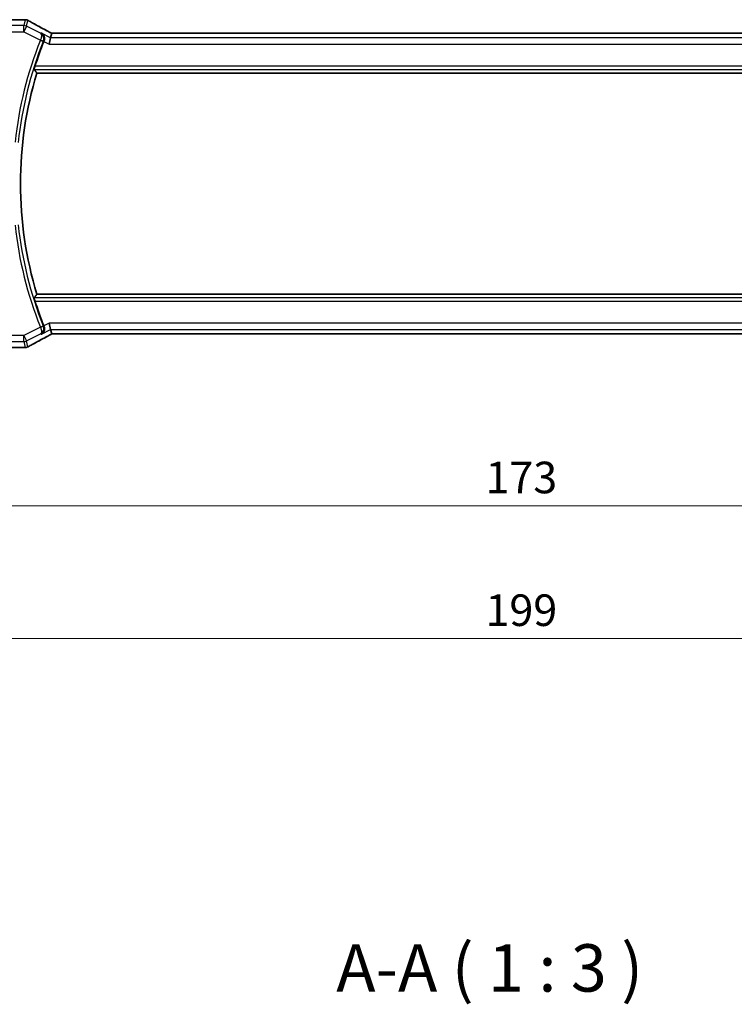
# Model space of a CAD drawing. Units: millimetres. Extents: x 426 to 5745, y 217 to 1060.
# Drawn here: x 1629 to 1742, y 431 to 587 of the extents above; entities that cross this region are included whole.
import ezdxf

# ---------------------------------------------------------------- set-up
doc = ezdxf.new("R2010")
doc.units = ezdxf.units.MM
for name, color, linetype, lineweight in [('Dimension (ISO)', 7, 'Continuous', 18), ('Symbol (ISO)', 7, 'Continuous', 18), ('Visible (ISO)', 7, 'Continuous', 35), ('Visible Narrow (ISO)', 7, 'Continuous', 25)]:
    doc.layers.add(name, color=color, linetype=linetype, lineweight=lineweight)
doc.styles.add('Note Text (TK)', font='txt')
doc.dimstyles.new('Default - Method 1b (TK)', dxfattribs={"dimscale": 2, "dimtxt": 2.5, "dimasz": 2.5, "dimexe": 1, "dimexo": 1.5, "dimgap": 1, "dimtad": 1, "dimtoh": 1, "dimrnd": 1e-08, "dimdsep": 46, "dimtxsty": 'Note Text (TK)', "dimcen": 0.09, "dimdle": 5, "dimclrd": 100, "dimclre": 100, "dimclrt": 7, "dimadec": 1, "dimazin": 1, "dimtfac": 1, "dimtmove": 0, "dimatfit": 3, "dimfxl": 1, "dimtolj": 1, "dimlwd": -1, "dimlwe": -1, "dimarcsym": 0})

# ---------------------------------------------------------------- blocks, each defined once
blk = doc.blocks.new('*D44')
at = {"layer": 'Defpoints', "color": 0}
for p in [(1620.72, 545.79), (1793.72, 545.79), (1620.72, 509.79)]:
    blk.add_point(p, dxfattribs=at)
at = {"layer": 'Dimension (ISO)', "color": 100}
for p, q in [((1620.72, 542.79), (1620.72, 507.79)), ((1793.72, 542.79), (1793.72, 507.79)), ((1788.72, 509.79), (1625.72, 509.79))]:
    blk.add_line(p, q, dxfattribs=at)
for points in [[(1625.72, 510.62), (1625.72, 508.96), (1620.72, 509.79)], [(1788.72, 510.62), (1788.72, 508.96), (1793.72, 509.79)]]:
    blk.add_solid(points, dxfattribs=at)
at = {"layer": 'Dimension (ISO)', "color": 7, "insert": (1702.33, 514.29), "char_height": 5, "attachment_point": 4, "style": 'Note Text (TK)'}
blk.add_mtext('\\A1;173', dxfattribs=at)
blk = doc.blocks.new('*D45')
at = {"layer": 'Defpoints', "color": 0}
for p in [(1607.72, 545.79), (1806.72, 545.79), (1806.72, 488.79)]:
    blk.add_point(p, dxfattribs=at)
at = {"layer": 'Dimension (ISO)', "color": 100}
for p, q in [((1607.72, 542.79), (1607.72, 486.79)), ((1806.72, 542.79), (1806.72, 486.79)), ((1612.72, 488.79), (1801.72, 488.79))]:
    blk.add_line(p, q, dxfattribs=at)
for points in [[(1612.72, 489.62), (1612.72, 487.96), (1607.72, 488.79)], [(1801.72, 489.62), (1801.72, 487.96), (1806.72, 488.79)]]:
    blk.add_solid(points, dxfattribs=at)
at = {"layer": 'Dimension (ISO)', "color": 7, "insert": (1702.34, 493.29), "char_height": 5, "attachment_point": 4, "style": 'Note Text (TK)'}
blk.add_mtext('\\A1;199', dxfattribs=at)

msp = doc.modelspace()

# ---------------------------------------------------------------- linework, layer by layer
at = {"layer": 'Visible (ISO)'}
for p, q in [((1629.3148, 586.7354), (1625.7157, 586.7354)), ((1633.4986, 583.8693), (1633.6658, 584.5778)), ((1780.4813, 584.5782), (1633.9501, 584.5782)), ((1633.4986, 583.8693), (1633.2628, 582.8707)), ((1631.32, 578.2892), (1783.1115, 578.2892)), ((1783.1115, 543.2892), (1631.32, 543.2892)), ((1633.4986, 537.709), (1633.2628, 538.7077)), ((1633.6658, 537.0005), (1633.4986, 537.709)), ((1633.9501, 537.0002), (1780.4813, 537.0002)), ((1625.7157, 534.8429), (1629.3148, 534.8429))]:
    msp.add_line(p, q, dxfattribs=at)
for centre, radius, start, end in [((1629.3148, 585.7354), 1, 87.188054, 90), ((1629.4652, 585.7281), 1, 61.020189, 87.242561), ((1688.8157, 560.7892), 60.7124, 158.247678, 162.189013), ((1688.8157, 560.7892), 60.1, 163.071304, 196.928696), ((1688.8157, 560.7892), 60.7124, 197.810987, 201.752322), ((1629.3148, 535.8429), 1, 270, 272.811946), ((1629.4652, 535.8503), 1, 272.757439, 298.979811)]:
    msp.add_arc(centre, radius, start, end, dxfattribs=at)
for centre, major_axis, ratio, start_param, end_param in [((1643.6114, 587.5059), (20.7493, -0.0088), 0.05155602, 3.95553288, 3.96539896), ((1633.9501, 584.6746), (1.8933, 0), 0.05093432, 4.56351791, 4.71240002), ((1633.9501, 536.9038), (-1.8931, 0), 0.05092561, 4.71237003, 4.8612679), ((1643.6111, 534.0725), (-20.7488, -0.0088), 0.05155399, 5.4593788, 5.46924508)]:
    msp.add_ellipse(centre, major_axis=major_axis, ratio=ratio, start_param=start_param, end_param=end_param, dxfattribs=at)
for points, knots in [([(1633.3981, 584.7281), (1633.1512, 584.8602), (1632.9074, 584.991), (1632.4263, 585.25), (1632.189, 585.3781), (1631.7213, 585.6315), (1631.491, 585.7568), (1631.0376, 586.0041), (1630.8146, 586.1262), (1630.3763, 586.3671), (1630.161, 586.4859), (1629.9497, 586.6029)], [-1.150121692, -1.150121692, -1.150121692, -1.150121692, -1.108943223, -1.108943223, -1.067764754, -1.067764754, -1.026586286, -1.026586286, -0.985407817, -0.985407817, -0.944229349, -0.944229349, -0.944229349, -0.944229349]), ([(1632.0505, 584.5933), (1632.0517, 584.5926), (1632.0529, 584.5919), (1632.1805, 584.518), (1632.2915, 584.4102), (1632.4349, 584.1717), (1632.4811, 584.053), (1632.5212, 583.8206), (1632.5252, 583.7132), (1632.5002, 583.5079), (1632.4765, 583.4134), (1632.4395, 583.3217)], [-0.000606776, -0.000606776, -0.000606776, -0.000606776, 0, 0, 0.064616927, 0.064616927, 0.11216347, 0.11216347, 0.147835234, 0.147835234, 0.177865619, 0.177865619, 0.177865619, 0.177865619]), ([(1633.3981, 584.7281), (1633.4168, 584.7181), (1633.4358, 584.708), (1633.474, 584.6877), (1633.4933, 584.6774), (1633.5323, 584.6567), (1633.552, 584.6463), (1633.5917, 584.6254), (1633.6117, 584.6149), (1633.6478, 584.5959), (1633.6638, 584.5876), (1633.6799, 584.5791)], [1.150121692, 1.150121692, 1.150121692, 1.150121692, 1.183889904, 1.183889904, 1.217658115, 1.217658115, 1.251426327, 1.251426327, 1.285194539, 1.285194539, 1.311802758, 1.311802758, 1.311802758, 1.311802758]), ([(1630.8974, 578.8616), (1630.894, 578.8665), (1630.8932, 578.8803), (1630.8986, 578.9304), (1630.9061, 578.9704), (1630.9269, 579.0621), (1630.9418, 579.12), (1630.9759, 579.2402), (1630.9946, 579.3018), (1631.0132, 579.3597)], [0.0030399636, 0.0030399636, 0.0030399636, 0.0030399636, 0.0189473971, 0.0189473971, 0.0378947943, 0.0378947943, 0.0573619261, 0.0573619261, 0.075429389, 0.075429389, 0.075429389, 0.075429389]), ([(1631.0132, 542.2186), (1630.9946, 542.2765), (1630.9759, 542.3381), (1630.9418, 542.4583), (1630.9269, 542.5162), (1630.9061, 542.6079), (1630.8986, 542.6479), (1630.8932, 542.698), (1630.894, 542.7118), (1630.8974, 542.7167)], [0.23418427, 0.23418427, 0.23418427, 0.23418427, 0.2522517329, 0.2522517329, 0.2717188647, 0.2717188647, 0.2906662618, 0.2906662618, 0.3065736954, 0.3065736954, 0.3065736954, 0.3065736954]), ([(1632.0505, 536.985), (1632.0517, 536.9857), (1632.0529, 536.9864), (1632.1482, 537.0416), (1632.2335, 537.1151), (1632.3728, 537.2913), (1632.429, 537.3934), (1632.5005, 537.6113), (1632.5201, 537.7246), (1632.5195, 537.9416), (1632.5067, 538.0412), (1632.468, 538.1799), (1632.4549, 538.2186), (1632.4395, 538.2567)], [-0.176691049, -0.176691049, -0.176691049, -0.176691049, -0.176089546, -0.176089546, -0.128408637, -0.128408637, -0.083252615, -0.083252615, -0.043697176, -0.043697176, -0.012326967, -0.012326967, 0, 0, 0, 0]), ([(1629.9497, 534.9755), (1630.161, 535.0925), (1630.3763, 535.2112), (1630.8146, 535.4521), (1631.0376, 535.5742), (1631.491, 535.8216), (1631.7213, 535.9468), (1632.189, 536.2002), (1632.4263, 536.3283), (1632.9074, 536.5873), (1633.1512, 536.7181), (1633.3981, 536.8502)], [0.944229349, 0.944229349, 0.944229349, 0.944229349, 0.985407817, 0.985407817, 1.026586286, 1.026586286, 1.067764754, 1.067764754, 1.108943223, 1.108943223, 1.150121692, 1.150121692, 1.150121692, 1.150121692]), ([(1633.6799, 536.9992), (1633.6638, 536.9908), (1633.6478, 536.9824), (1633.6117, 536.9634), (1633.5917, 536.9529), (1633.552, 536.932), (1633.5323, 536.9216), (1633.4933, 536.9009), (1633.474, 536.8907), (1633.4358, 536.8703), (1633.4168, 536.8602), (1633.3981, 536.8502)], [-1.311802755, -1.311802755, -1.311802755, -1.311802755, -1.285194539, -1.285194539, -1.251426327, -1.251426327, -1.217658115, -1.217658115, -1.183889904, -1.183889904, -1.150121692, -1.150121692, -1.150121692, -1.150121692])]:
    msp.add_open_spline(points, degree=3, knots=knots, dxfattribs=at)
for points, degree in [([(1633.6693, 584.5792), (1633.6672, 584.5792), (1633.666, 584.5788), (1633.6658, 584.5778)], 3), ([(1632.4395, 583.3217), (1632.4351, 583.3107), (1632.4307, 583.2998), (1632.4263, 583.2889)], 3), ([(1630.8974, 578.8616), (1631.1087, 578.5744), (1631.32, 578.2892)], 2), ([(1631.32, 543.2892), (1631.1087, 543.004), (1630.8974, 542.7167)], 2), ([(1632.4263, 538.2894), (1632.4307, 538.2786), (1632.4351, 538.2676), (1632.4395, 538.2567)], 3), ([(1633.6658, 537.0005), (1633.666, 536.9995), (1633.6672, 536.9991), (1633.6693, 536.9991)], 3)]:
    msp.add_open_spline(points, degree=degree, dxfattribs=at)
at = {"layer": 'Visible Narrow (ISO)'}
for p, q in [((1625.7157, 586.734), (1629.3148, 586.734)), ((1629.4652, 586.7267), (1629.2443, 585.7907)), ((1629.3148, 586.734), (1629.3148, 586.7354)), ((1629.6909, 585.6852), (1629.9118, 586.6213)), ((1629.2443, 585.7907), (1620.7157, 585.7907)), ((1620.7157, 584.792), (1629.2443, 584.792)), ((1629.2443, 584.792), (1629.2443, 585.7907)), ((1629.6909, 585.6852), (1629.2443, 584.792)), ((1629.2443, 584.792), (1631.8681, 583.4801)), ((1631.9034, 584.579), (1629.6909, 585.6852)), ((1633.4986, 583.8693), (1632.0505, 584.5933)), ((1633.9501, 584.5782), (1633.9501, 584.5768)), ((1633.9501, 584.5768), (1780.4813, 584.5768)), ((1631.8681, 583.4801), (1632.3308, 583.2958)), ((1632.4263, 583.2889), (1633.2628, 582.8707)), ((1633.2628, 582.8707), (1781.1686, 582.8707)), ((1780.9329, 583.8693), (1633.4986, 583.8693)), ((1630.8974, 578.8616), (1783.5341, 578.8616)), ((1783.4182, 579.3597), (1631.0132, 579.3597)), ((1783.5341, 542.7167), (1630.8974, 542.7167)), ((1631.0132, 542.2186), (1783.4182, 542.2186)), ((1631.8681, 538.0982), (1629.2443, 536.7863)), ((1631.8681, 538.0982), (1632.3308, 538.2826)), ((1632.0505, 536.985), (1633.4986, 537.709)), ((1633.2628, 538.7077), (1632.4263, 538.2894)), ((1781.1686, 538.7077), (1633.2628, 538.7077)), ((1633.4986, 537.709), (1780.9329, 537.709)), ((1629.2443, 536.7863), (1620.7157, 536.7863)), ((1629.2443, 535.7876), (1629.2443, 536.7863)), ((1629.2443, 536.7863), (1629.6909, 535.8931)), ((1629.6909, 535.8931), (1631.9034, 536.9994)), ((1633.9501, 537.0002), (1633.9501, 537.0015)), ((1780.4813, 537.0015), (1633.9501, 537.0015)), ((1620.7157, 535.7876), (1629.2443, 535.7876)), ((1629.3148, 534.8443), (1625.7157, 534.8443)), ((1629.2443, 535.7876), (1629.4652, 534.8516)), ((1629.3148, 534.8429), (1629.3148, 534.8443)), ((1629.9118, 534.9571), (1629.6909, 535.8931))]:
    msp.add_line(p, q, dxfattribs=at)
for radius, start, end in [(61.3018, 158.275031, 173.829293), (60.8037, 158.275031, 173.829293), (61.3018, 186.170707, 201.724969), (60.8037, 186.170707, 201.724969)]:
    msp.add_arc((1688.8157, 560.7892), radius, start, end, dxfattribs=at)
for centre, major_axis, ratio, start_param, end_param in [((1629.3148, 585.7354), (0.0491, 0.9988), 0.68339022, 0, 0.0717494), ((1643.6752, 587.537), (21, 0), 0.05240778, 3.95939147, 3.96916671), ((1629.4652, 585.7281), (0.0481, 0.9988), 0.67623887, 0, 0.07110266), ((1629.4652, 585.7281), (0.9732, -0.2298), 0.99855333, 1.33929603, 1.80229662), ((1629.4652, 585.7281), (0.4845, 0.8748), 0.6265686, 0, 0.06720251), ((1644.1218, 580.4223), (-20.9942, 10.526), 0.04684915, 0.85105879, 1.05695113), ((1629.2443, 584.792), (-0.9732, 0.2298), 0.99855333, 4.48088869, 4.94388927), ((1632.9264, 583.8464), (0.4717, 0.8818), 0.46508836, 0, 0.05915351), ((1634.3967, 584.3284), (-1.9994, 1.0025), 0.04684915, 1.05695113, 1.22590967), ((1633.9501, 584.6816), (2, 0), 0.05240778, 4.56975649, 4.71238898), ((1631.8748, 583.4969), (0.4638, -0.1867), 0.03583763, 0.0873227, 1.56788555), ((1631.8748, 538.0814), (0.4638, 0.1867), 0.03583763, 4.71529976, 6.19586261), ((1644.1218, 541.156), (-20.9942, -10.526), 0.04684915, 5.22623417, 5.43212652), ((1634.3967, 537.2499), (-1.9994, -1.0025), 0.04684915, 5.05727564, 5.22623417), ((1632.9264, 537.732), (0.4717, -0.8818), 0.46508836, 6.2240318, 6.28318531), ((1633.9501, 536.8967), (-2, 0), 0.05240778, 4.71238898, 4.85502147), ((1629.2443, 536.7863), (0.9732, 0.2298), 0.99855333, 4.48088869, 4.94388927), ((1643.6752, 534.0413), (-21, 0), 0.05240778, 5.45561125, 5.46538649), ((1629.3148, 535.8429), (0.0491, -0.9988), 0.68339022, 6.2114359, 6.28318531), ((1629.4652, 535.8503), (-0.9732, -0.2298), 0.99855333, 1.33929603, 1.80229662), ((1629.4652, 535.8503), (0.0481, -0.9988), 0.67623887, 6.21208265, 6.28318531), ((1629.4652, 535.8503), (0.4845, -0.8748), 0.6265686, 6.2159828, 6.28318531)]:
    msp.add_ellipse(centre, major_axis=major_axis, ratio=ratio, start_param=start_param, end_param=end_param, dxfattribs=at)
for points, knots in [([(1631.9034, 584.579), (1631.953, 584.5467), (1631.9923, 584.492), (1632.0352, 584.3621), (1632.046, 584.2976), (1632.0495, 584.173), (1632.0472, 584.12), (1632.0337, 583.9993), (1632.0212, 583.9291), (1631.986, 583.7886), (1631.9645, 583.7189), (1631.9214, 583.6026), (1631.9028, 583.5574), (1631.8828, 583.513)], [-0.00041422, -0.00041422, -0.00041422, -0.00041422, 0.0256090879, 0.0256090879, 0.0440122393, 0.0440122393, 0.0557091472, 0.0557091472, 0.068788621, 0.068788621, 0.0805234999, 0.0805234999, 0.0878577991, 0.0878577991, 0.0878577991, 0.0878577991]), ([(1632.3374, 583.3124), (1632.3555, 583.3577), (1632.3704, 583.4044), (1632.4003, 583.5266), (1632.4099, 583.6016), (1632.4139, 583.7558), (1632.4064, 583.8348), (1632.3784, 583.9739), (1632.3592, 584.0363), (1632.2974, 584.1867), (1632.2483, 584.2681), (1632.1097, 584.4402), (1632.0112, 584.521), (1631.9034, 584.579)], [-0.0878577991, -0.0878577991, -0.0878577991, -0.0878577991, -0.0805234999, -0.0805234999, -0.068788621, -0.068788621, -0.0557091472, -0.0557091472, -0.0440122393, -0.0440122393, -0.0256090879, -0.0256090879, 0.00041422, 0.00041422, 0.00041422, 0.00041422]), ([(1631.8828, 583.513), (1631.8804, 583.5075), (1631.8779, 583.502), (1631.873, 583.4911), (1631.8705, 583.4856), (1631.8681, 583.4801)], [-0.00180433614, -0.00180433614, -0.00180433614, -0.00180433614, -0.00090216807, -0.00090216807, 0, 0, 0, 0]), ([(1632.3308, 583.2958), (1632.3319, 583.2985), (1632.333, 583.3013), (1632.3352, 583.3068), (1632.3363, 583.3096), (1632.3374, 583.3124)], [0, 0, 0, 0, 0.00090216807, 0.00090216807, 0.00180433614, 0.00180433614, 0.00180433614, 0.00180433614]), ([(1632.3374, 583.3124), (1632.3476, 583.3133), (1632.3578, 583.3142), (1632.368, 583.3152), (1632.3918, 583.3173), (1632.4156, 583.3195), (1632.4394, 583.3217)], [0.146452196, 0.146452196, 0.146452196, 0.146452196, 0.177882677, 0.177882677, 0.177882677, 0.251282475, 0.251282475, 0.251282475, 0.251282475]), ([(1631.8681, 538.0982), (1631.8705, 538.0927), (1631.873, 538.0872), (1631.8779, 538.0763), (1631.8804, 538.0708), (1631.8828, 538.0654)], [-0.00180433614, -0.00180433614, -0.00180433614, -0.00180433614, -0.00090216807, -0.00090216807, 0, 0, 0, 0]), ([(1631.8828, 538.0654), (1631.9132, 537.9978), (1631.9401, 537.9286), (1631.9978, 537.7548), (1632.0214, 537.6536), (1632.052, 537.4444), (1632.0522, 537.3434), (1632.0211, 537.1313), (1631.9722, 537.0441), (1631.9034, 536.9994)], [0, 0, 0, 0, 0.0111471435, 0.0111471435, 0.028982573, 0.028982573, 0.0521686314, 0.0521686314, 0.0882720191, 0.0882720191, 0.0882720191, 0.0882720191]), ([(1631.9034, 536.9994), (1632.053, 537.0798), (1632.184, 537.2032), (1632.3369, 537.469), (1632.3813, 537.5897), (1632.4163, 537.8278), (1632.4166, 537.9396), (1632.385, 538.1249), (1632.3649, 538.1971), (1632.3374, 538.266)], [-0.0882720191, -0.0882720191, -0.0882720191, -0.0882720191, -0.0521686314, -0.0521686314, -0.028982573, -0.028982573, -0.0111471435, -0.0111471435, 0, 0, 0, 0]), ([(1632.3374, 538.266), (1632.3363, 538.2687), (1632.3352, 538.2715), (1632.333, 538.277), (1632.3319, 538.2798), (1632.3308, 538.2826)], [0, 0, 0, 0, 0.00090216807, 0.00090216807, 0.00180433614, 0.00180433614, 0.00180433614, 0.00180433614]), ([(1632.4394, 538.2567), (1632.4152, 538.2589), (1632.391, 538.2611), (1632.3669, 538.2633), (1632.3571, 538.2642), (1632.3472, 538.2651), (1632.3374, 538.266)], [-0.251209229, -0.251209229, -0.251209229, -0.251209229, -0.176605834, -0.176605834, -0.176605834, -0.146378949, -0.146378949, -0.146378949, -0.146378949])]:
    msp.add_open_spline(points, degree=3, knots=knots, dxfattribs=at)
for points in [[(1632.0505, 584.5933), (1632.0015, 584.5885), (1631.9524, 584.5837), (1631.9034, 584.579)], [(1632.4395, 583.3217), (1632.4395, 583.3217), (1632.4395, 583.3217), (1632.4394, 583.3217)], [(1632.4395, 538.2567), (1632.4395, 538.2567), (1632.4395, 538.2567), (1632.4394, 538.2567)], [(1631.9034, 536.9994), (1631.9524, 536.9946), (1632.0015, 536.9898), (1632.0505, 536.985)]]:
    msp.add_open_spline(points, degree=3, dxfattribs=at)

# ---------------------------------------------------------------- texts
at = {"layer": 'Symbol (ISO)', "color": 7, "insert": (1678.7194, 430.5864), "char_height": 7.5, "attachment_point": 7, "style": 'Note Text (TK)'}
msp.add_mtext('A-A ( 1 : 3 )', dxfattribs=at)

# ---------------------------------------------------------------- dimensions: what is measured, and where the dimension line sits
at = {"layer": 'Dimension (ISO)', "color": 100}
for base, p1, p2, picture, middle in [((1806.7157, 488.7892), (1607.7157, 545.7892), (1806.7157, 545.7892), '*D45', (1707.2157, 488.7892)), ((1620.7157, 509.7892), (1793.7157, 545.7892), (1620.7157, 545.7892), '*D44', (1707.2157, 509.7892))]:
    dim = msp.add_linear_dim(base=base, p1=p1, p2=p2, angle=180, dimstyle='Default - Method 1b (TK)', override={"dimtoh": 0, "dimdec": 2, "dimtp": 0, "dimtm": 0, "dimtdec": 2, "dimtofl": 0, "dimatfit": 1}, dxfattribs=at)
    dim.commit()
    dim.dimension.update_dxf_attribs({"geometry": picture, "text_midpoint": middle, "dimtype": 160})

doc.saveas('drawing.dxf')
